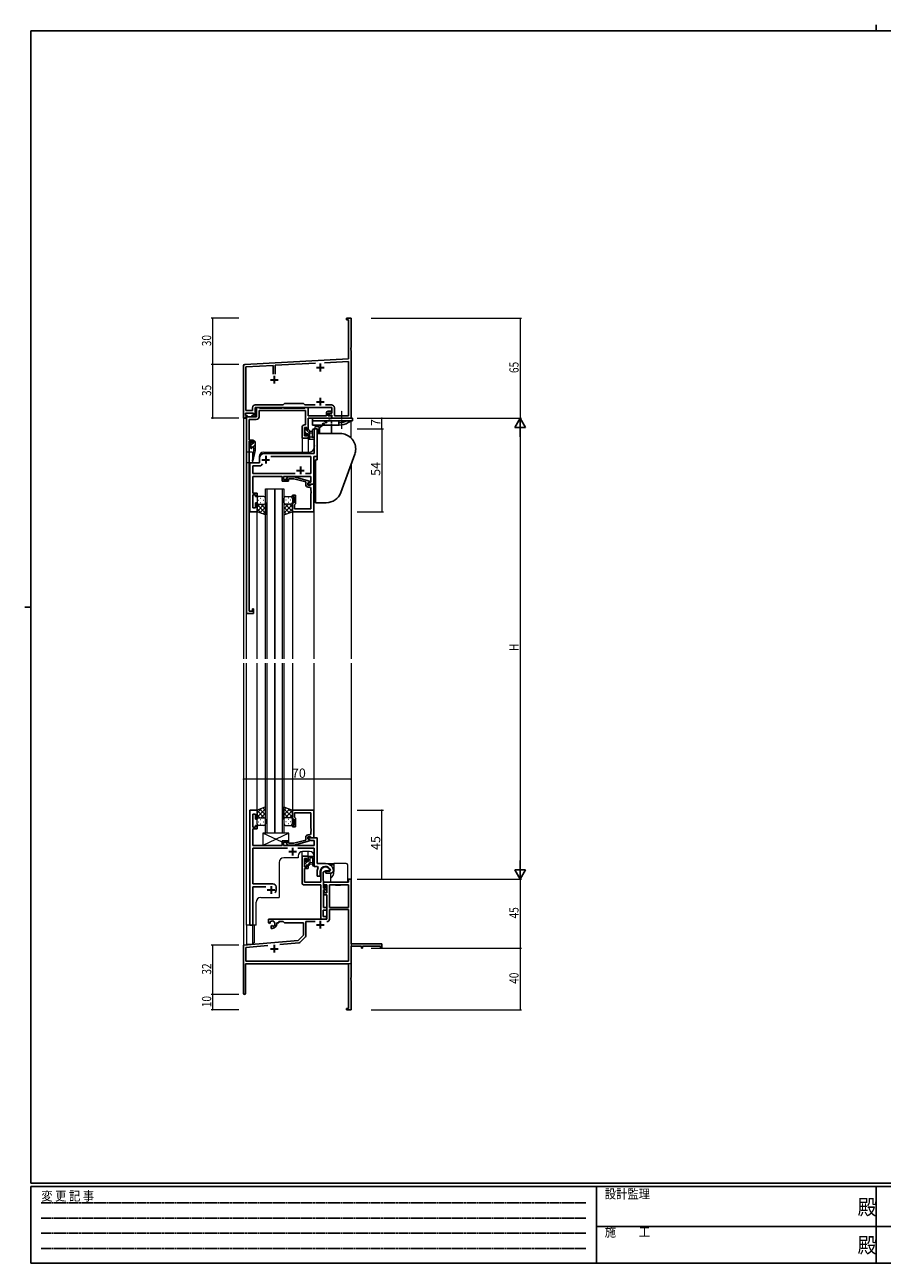
# Model space of a CAD drawing. Extents: x 0 to 1133, y 0 to 806.
# Drawn here: x 0 to 558, y 0 to 806 of the extents above; entities that cross this region are included whole.
import ezdxf

# ---------------------------------------------------------------- set-up
doc = ezdxf.new("R2010")
doc.units = 0
for name, pattern in [('HIDDEN', [0.375, 0.25, -0.125]), ('YCENTER_1', [13, 10, -1, 1, -1]), ('YHIDDEN_1', [4, 3, -1])]:
    doc.linetypes.add(name, pattern=pattern)
for name, color, linetype, lineweight in [('YKK_11', 7, 'CONTINUOUS', 30), ('YKK_12', 2, 'CONTINUOUS', 13), ('YKK_13', 4, 'CONTINUOUS', 13), ('YKK_D', 6, 'CONTINUOUS', 13)]:
    doc.layers.add(name, color=color, linetype=linetype, lineweight=lineweight)
doc.layers.add('YKK_ZWAK', color=7, linetype='CONTINUOUS')
doc.styles.get("Standard").update_dxf_attribs({"font": 'ROMANS.SHX', "bigfont": 'EXTFONT.SHX'})
doc.styles.add('YKK_OSSTYLE1', font='romans.shx', dxfattribs={"width": 0.9, "bigfont": 'EXTFONT.SHX'})

# ---------------------------------------------------------------- blocks, each defined once
blk = doc.blocks.new('A201')
at = {"layer": 'YKK_ZWAK', "color": 8, "linetype": 'Continuous'}
blk.add_line((296.01, 412), (296.01, 410), dxfattribs=at)
at = {"layer": 'YKK_ZWAK', "color": 254, "linetype": 'Continuous'}
for p, q in [((571, 410), (21, 410)), ((21, 35), (21, 410)), ((19, 222.5), (21, 222.5)), ((571, 35), (21, 35)), ((544, 34), (21, 34)), ((21, 9), (21, 34)), ((205, 34), (205, 9)), ((296, 34), (296, 9)), ((21, 9), (544, 9))]:
    blk.add_line(p, q, dxfattribs=at)
at = {"layer": 'YKK_ZWAK', "color": 131, "linetype": 'HIDDEN'}
for p, q in [((24.28, 28.63), (201.57, 28.63)), ((24.28, 23.68), (201.57, 23.68)), ((24.28, 18.74), (201.57, 18.74)), ((24.28, 13.79), (201.57, 13.79))]:
    blk.add_line(p, q, dxfattribs=at)
at = {"layer": 'YKK_ZWAK', "color": 131, "linetype": 'Continuous'}
for p, q in [((205, 21), (297, 21)), ((297, 21), (389, 21))]:
    blk.add_line(p, q, dxfattribs=at)
at = {"layer": 'YKK_ZWAK', "color": 131, "linetype": 'Continuous', "style": 'YKK_OSSTYLE1', "width": 0.9}
for s, p in [('変 更 記 事', (24.37, 29.39)), ('設計監理', (207.69, 30.05)), ('施\u3000\u3000工', (207.69, 17.68))]:
    blk.add_text(s, height=3, dxfattribs=at).set_placement(p)
at = {"layer": 'YKK_ZWAK', "color": 254, "linetype": 'Continuous', "style": 'YKK_OSSTYLE1', "width": 0.9}
for p in [(289.94, 24.75), (289.94, 12.37)]:
    blk.add_text('殿', height=5, dxfattribs=at).set_placement(p)

msp = doc.modelspace()

# ---------------------------------------------------------------- linework, layer by layer
at = {"layer": 'YKK_11', "color": 0, "linetype": 'ByBlock', "lineweight": -2}
for p, q in [((209.3, 614.05), (209.3, 614.95)), ((209.3, 614.95), (212.3, 614.95)), ((210.67, 614.05), (209.3, 614.05)), ((210.67, 588.54), (210.67, 614.05)), ((212.3, 614.95), (212.3, 595.91)), ((143.24, 585), (210.67, 588.54)), ((212.3, 595.91), (212.18, 595.73)), ((212.18, 595.73), (212.18, 595.18)), ((212.18, 595.18), (212.3, 594.99)), ((212.3, 594.91), (212.18, 594.73)), ((212.18, 594.73), (212.18, 594.18)), ((212.18, 594.18), (212.3, 593.99)), ((212.3, 594.99), (212.3, 594.91)), ((212.3, 593.99), (212.3, 549.95)), ((142.3, 549.95), (142.3, 584)), ((143.93, 583.41), (161.65, 584.33)), ((143.93, 554.88), (143.93, 583.41)), ((161.65, 584.33), (161.65, 578.65)), ((162.95, 584.4), (189.16, 585.78)), ((162.95, 578.65), (162.95, 584.4)), ((195.12, 586.09), (210.67, 586.9)), ((195.12, 586.09), (210.67, 586.9)), ((210.67, 586.9), (210.67, 551.58)), ((148.17, 556.78), (148.17, 554.88)), ((199.8, 556.95), (149.8, 556.95)), ((149.8, 556.95), (149.8, 550.95)), ((168.23, 558.58), (149.97, 558.58)), ((152.43, 556.95), (150.8, 556.95)), ((150.8, 556.95), (150.8, 550.75)), ((152.8, 556.58), (152.43, 556.95)), ((167.1, 556.58), (152.8, 556.58)), ((167.4, 556.75), (167.1, 556.58)), ((168.4, 556.75), (167.4, 556.75)), ((169.1, 559.45), (168.23, 558.58)), ((168.69, 556.58), (168.4, 556.75)), ((182.3, 556.58), (168.69, 556.58)), ((181.3, 559.45), (169.1, 559.45)), ((182.17, 558.58), (181.3, 559.45)), ((188.95, 558.58), (182.17, 558.58)), ((182.67, 556.95), (182.3, 556.58)), ((184.3, 556.95), (182.67, 556.95)), ((184.3, 551.58), (184.3, 556.95)), ((199.63, 558.58), (195.65, 558.58)), ((199.8, 553.15), (199.8, 556.95)), ((201.43, 551.58), (201.43, 556.78)), ((143.6, 549.95), (142.3, 549.95)), ((148.8, 553.25), (143.6, 553.25)), ((143.6, 553.25), (143.6, 551.75)), ((143.6, 551.75), (144.7, 551.75)), ((144.7, 550.95), (143.6, 550.95)), ((143.6, 550.95), (143.6, 549.95)), ((148.17, 554.88), (143.93, 554.88)), ((144.3, 550.75), (144.3, 422.95)), ((150.8, 550.75), (144.3, 550.75)), ((144.7, 551.75), (144.7, 550.95)), ((145.93, 535.75), (145.93, 549.12)), ((145.93, 549.12), (150.63, 549.12)), ((147.7, 550.95), (147.7, 551.75)), ((147.7, 551.75), (148.8, 551.75)), ((149.8, 550.95), (147.7, 550.95)), ((148.8, 551.75), (148.8, 553.25)), ((152.43, 554.95), (182.67, 554.95)), ((152.43, 550.92), (152.43, 554.95)), ((182.67, 554.95), (182.67, 545.55)), ((192.34, 551.58), (184.3, 551.58)), ((184.3, 549.95), (199.8, 549.95)), ((184.3, 542.75), (184.3, 549.95)), ((192.52, 551.46), (192.34, 551.58)), ((193.07, 551.46), (192.52, 551.46)), ((193.25, 551.58), (193.07, 551.46)), ((193.34, 551.58), (193.25, 551.58)), ((193.52, 551.46), (193.34, 551.58)), ((194.07, 551.46), (193.52, 551.46)), ((194.25, 551.58), (194.07, 551.46)), ((196.3, 551.58), (194.25, 551.58)), ((196.3, 553.45), (196.3, 551.58)), ((199.5, 554.45), (197.3, 554.45)), ((197.5, 551.58), (197.5, 553.25)), ((197.5, 553.25), (199.5, 553.25)), ((199.8, 551.58), (197.5, 551.58)), ((198, 551.95), (198, 553.15)), ((198, 553.15), (199.8, 553.15)), ((199.8, 551.95), (198, 551.95)), ((199.5, 553.25), (199.5, 554.45)), ((199.8, 549.95), (199.8, 551.95)), ((199.8, 549.95), (199.8, 551.58)), ((212.3, 549.95), (199.8, 549.95)), ((210.67, 551.58), (201.43, 551.58)), ((180.4, 544.05), (180.4, 536.95)), ((182.67, 545.55), (181.9, 545.55)), ((182.03, 538.45), (182.03, 543.92)), ((182.03, 543.92), (183.5, 543.92)), ((183.5, 543.92), (183.5, 542.75)), ((183.5, 542.75), (184.3, 542.75)), ((148.9, 535.75), (145.93, 535.75)), ((145.93, 534.95), (148.1, 534.95)), ((145.93, 424.45), (145.93, 534.95)), ((148.1, 534.95), (148.1, 533.85)), ((148.1, 533.85), (148.9, 533.85)), ((148.9, 533.85), (148.9, 535.75)), ((180.4, 536.95), (184.3, 536.95)), ((183.5, 538.45), (182.03, 538.45)), ((183.5, 539.75), (183.5, 538.45)), ((184.3, 539.75), (183.5, 539.75)), ((184.3, 536.95), (184.3, 539.75)), ((144.3, 422.95), (148.9, 422.95)), ((148.1, 424.45), (145.93, 424.45)), ((148.9, 425.85), (148.1, 425.85)), ((148.1, 425.85), (148.1, 424.45)), ((148.9, 422.95), (148.9, 425.85)), ((180.4, 264.95), (184.3, 264.95)), ((180.4, 247.32), (180.4, 264.95)), ((183.5, 263.45), (182.03, 263.45)), ((182.03, 263.45), (182.03, 258.05)), ((182.03, 258.05), (183.5, 258.05)), ((183.5, 262.15), (183.5, 263.45)), ((184.3, 262.15), (183.5, 262.15)), ((183.5, 258.05), (183.5, 259.15)), ((183.5, 259.15), (184.3, 259.15)), ((184.3, 264.95), (184.3, 262.15)), ((184.3, 259.15), (184.3, 256.85)), ((182.03, 252.91), (181.91, 252.73)), ((181.91, 252.73), (181.91, 252.18)), ((181.91, 252.18), (182.03, 251.99)), ((182.03, 251.91), (181.91, 251.73)), ((181.91, 251.73), (181.91, 251.18)), ((181.91, 251.18), (182.03, 250.99)), ((184.3, 256.85), (182.03, 256.85)), ((182.03, 256.85), (182.03, 252.91)), ((182.03, 251.99), (182.03, 251.91)), ((182.03, 250.99), (182.03, 247.95)), ((192.6, 247.95), (192.6, 254.95)), ((195.9, 255.45), (194.23, 254.49)), ((194.23, 254.49), (194.23, 249.96)), ((194.23, 249.96), (194.3, 247.95)), ((198.17, 255.45), (195.9, 255.45)), ((198.46, 255.84), (198.17, 255.45)), ((212.3, 249.95), (210.67, 249.95)), ((210.67, 249.95), (210.67, 247.95)), ((212.3, 207.95), (212.3, 249.95)), ((192.6, 246.32), (181.4, 246.32)), ((182.03, 247.95), (192.6, 247.95)), ((192.6, 235.91), (192.6, 246.32)), ((210.67, 247.95), (194.3, 247.95)), ((194.3, 247.95), (194.3, 245.15)), ((194.3, 247.95), (194.3, 244.15)), ((194.3, 245.15), (195.1, 245.15)), ((194.3, 244.15), (195.5, 244.15)), ((196.3, 242.95), (194.3, 242.95)), ((194.3, 242.95), (194.3, 231.45)), ((195.1, 242.15), (194.3, 242.15)), ((194.3, 242.15), (194.3, 239.85)), ((195.1, 245.15), (195.1, 246.32)), ((195.1, 246.32), (196.6, 246.32)), ((195.1, 241.05), (195.1, 242.15)), ((195.5, 245.25), (196, 245.75)), ((195.5, 244.15), (195.5, 245.25)), ((196, 245.75), (196.3, 245.45)), ((196.3, 245.45), (196.3, 242.95)), ((196.6, 246.32), (196.6, 241.05)), ((210.67, 246.32), (198.23, 246.32)), ((198.23, 246.32), (198.23, 231.45)), ((198.23, 246.32), (198.23, 231.45)), ((210.67, 231.45), (210.67, 246.32)), ((192.72, 235.73), (192.6, 235.91)), ((192.6, 234.99), (192.72, 235.18)), ((192.6, 223.95), (192.6, 234.99)), ((192.72, 235.18), (192.72, 235.73)), ((194.3, 239.85), (196.6, 239.85)), ((196.6, 241.05), (195.1, 241.05)), ((196.6, 239.85), (196.6, 223.95)), ((196.6, 229.82), (194.23, 229.82)), ((194.23, 229.82), (194.23, 225.58)), ((194.3, 231.45), (196.6, 231.45)), ((196.6, 231.45), (196.6, 229.82)), ((198.23, 231.45), (210.67, 231.45)), ((210.67, 230.25), (198.23, 230.25)), ((198.23, 230.25), (198.23, 223.92)), ((210.67, 196.58), (210.67, 230.25)), ((196.6, 223.95), (158.5, 223.95)), ((158.5, 223.95), (158.5, 221.59)), ((158.5, 221.59), (159.4, 221.07)), ((159.4, 221.07), (159.75, 221.27)), ((159.77, 221.78), (159.73, 222.23)), ((159.75, 221.27), (159.77, 221.78)), ((160.65, 219.71), (160.3, 219.51)), ((160.3, 219.51), (160.3, 217.95)), ((160.3, 217.95), (161, 217.95)), ((161.09, 219.48), (160.65, 219.71)), ((161.47, 219.22), (161.09, 219.48)), ((164, 220.95), (164, 221.45)), ((164, 221.45), (165.3, 221.45)), ((165.3, 222.32), (168.23, 222.32)), ((165.3, 221.45), (165.3, 222.32)), ((168.23, 222.32), (169.1, 221.45)), ((169.1, 221.45), (181.3, 221.45)), ((181.3, 221.45), (181.3, 213.45)), ((182.93, 222.32), (182.93, 213.19)), ((188.95, 222.32), (182.93, 222.32)), ((196.3, 223.95), (192.6, 223.95)), ((194.23, 225.58), (196.3, 225.58)), ((196.3, 225.58), (196.3, 223.95)), ((177.91, 210.07), (142.3, 206.95)), ((181.3, 213.45), (177.91, 210.07)), ((182.63, 212.48), (178.9, 208.75)), ((142.3, 206.95), (142.3, 175.65)), ((158.14, 206.7), (143.93, 205.46)), ((158.14, 206.7), (143.93, 205.46)), ((143.93, 205.46), (143.93, 196.58)), ((178.28, 208.47), (166.03, 207.39)), ((232.3, 207.95), (212.3, 207.95)), ((212.3, 185.91), (212.3, 206.32)), ((212.3, 206.32), (219, 206.32)), ((219, 206.32), (219, 204.95)), ((219, 204.95), (219.8, 204.95)), ((219.8, 204.95), (219.8, 206.32)), ((219.8, 206.32), (231.4, 206.32)), ((231.4, 206.32), (231.4, 204.95)), ((231.4, 204.95), (232.3, 204.95)), ((232.3, 204.95), (232.3, 207.95)), ((143.7, 194.95), (210.67, 194.95)), ((143.7, 175.65), (143.7, 194.95)), ((143.93, 196.58), (210.67, 196.58)), ((210.67, 194.95), (210.67, 165.85)), ((212.18, 185.73), (212.3, 185.91)), ((212.18, 185.18), (212.18, 185.73)), ((212.3, 184.99), (212.18, 185.18)), ((212.18, 184.73), (212.3, 184.91)), ((212.18, 184.18), (212.18, 184.73)), ((212.3, 183.99), (212.18, 184.18)), ((212.3, 184.91), (212.3, 184.99)), ((212.3, 164.95), (212.3, 183.99)), ((210.67, 165.85), (209.3, 165.85)), ((209.3, 165.85), (209.3, 164.95)), ((209.3, 164.95), (212.3, 164.95))]:
    msp.add_line(p, q, dxfattribs=at)
at = {"layer": 'YKK_11', "color": 2}
for p, q in [((189.8, 582.95), (194.8, 582.95)), ((192.3, 585.45), (192.3, 580.45)), ((159.8, 574.95), (164.8, 574.95)), ((162.3, 577.45), (162.3, 572.45)), ((189.8, 560.65), (194.8, 560.65)), ((192.3, 563.15), (192.3, 558.15)), ((189.8, 220.25), (194.8, 220.25)), ((192.3, 222.75), (192.3, 217.75)), ((159.8, 204.65), (164.8, 204.65)), ((162.3, 207.15), (162.3, 202.15))]:
    msp.add_line(p, q, dxfattribs=at)
at = {"layer": 'YKK_11', "color": 0, "linetype": 'ByBlock', "lineweight": -2, "ltscale": 0.5}
for p, q in [((190.3, 542.95), (188.37, 542.95)), ((188.37, 542.95), (188.37, 532.41)), ((190.3, 524.95), (190.3, 542.95)), ((188.37, 532.41), (188.49, 532.23)), ((188.49, 532.23), (188.49, 531.68)), ((152.8, 523.95), (152.8, 520.95)), ((188.37, 526.95), (155.8, 526.95)), ((186.17, 525.02), (160.04, 525.02)), ((186.17, 513.88), (186.17, 525.02)), ((188.1, 506.95), (188.1, 524.95)), ((188.1, 524.95), (190.3, 524.95)), ((188.49, 531.68), (188.37, 531.49)), ((188.37, 531.49), (188.37, 526.95)), ((152.8, 520.95), (146.5, 520.95)), ((146.5, 520.95), (146.5, 488.95)), ((153.5, 519.02), (148.43, 519.02)), ((148.43, 519.02), (148.43, 513.88)), ((154.65, 520.18), (153.5, 519.02)), ((154.65, 520.18), (153.5, 519.02)), ((148.31, 507.73), (148.43, 507.91)), ((148.43, 513.88), (175.95, 513.88)), ((148.43, 507.91), (148.43, 511.95)), ((148.43, 511.95), (167.4, 511.95)), ((167.4, 511.95), (167.4, 508.95)), ((167.4, 508.95), (171.6, 508.95)), ((168.4, 509.95), (168.4, 511.95)), ((168.4, 511.95), (186.17, 511.95)), ((171.6, 509.95), (168.4, 509.95)), ((170.47, 510.98), (171.25, 511.75)), ((171.25, 511.75), (175.19, 511.75)), ((171.74, 510.55), (171.32, 510.13)), ((171.6, 508.95), (171.6, 509.95)), ((175.03, 510.55), (171.74, 510.55)), ((182.8, 508.47), (175.03, 510.55)), ((175.19, 511.75), (185.3, 509.05)), ((182.65, 513.88), (186.17, 513.88)), ((182.8, 506.65), (182.8, 508.47)), ((185.3, 508.45), (184.1, 507.75)), ((184.96, 508.25), (184.1, 507.75)), ((186.17, 508.25), (184.96, 508.25)), ((185.3, 509.05), (185.3, 508.45)), ((186.17, 511.95), (186.17, 508.25)), ((148.31, 507.18), (148.31, 507.73)), ((148.43, 506.99), (148.31, 507.18)), ((148.31, 506.73), (148.43, 506.91)), ((148.31, 506.18), (148.31, 506.73)), ((148.43, 505.99), (148.31, 506.18)), ((148.43, 506.91), (148.43, 506.99)), ((148.43, 501.15), (148.43, 505.99)), ((151.1, 501.15), (148.43, 501.15)), ((148.43, 491.65), (148.43, 500.15)), ((148.43, 500.15), (150.1, 500.15)), ((150.1, 500.15), (150.1, 498.95)), ((151.1, 498.95), (151.1, 501.15)), ((174.1, 498.95), (174.1, 499.95)), ((174.1, 499.95), (176.09, 499.95)), ((176.09, 499.95), (176.09, 494.15)), ((184.1, 507.75), (184.1, 506.45)), ((184.1, 507.75), (184.1, 506.95)), ((184.1, 506.95), (188.1, 506.95)), ((184.1, 506.45), (185.9, 506.45)), ((185.17, 505.15), (184.3, 505.15)), ((185.9, 506.45), (186.1, 506.65)), ((186.1, 506.65), (186.4, 506.95)), ((186.17, 502.91), (186.17, 504.15)), ((186.29, 502.73), (186.17, 502.91)), ((186.17, 501.99), (186.29, 502.18)), ((186.17, 501.91), (186.17, 501.99)), ((186.29, 501.73), (186.17, 501.91)), ((186.17, 500.99), (186.29, 501.18)), ((186.17, 490.88), (186.17, 500.99)), ((186.29, 502.18), (186.29, 502.73)), ((186.29, 501.18), (186.29, 501.73)), ((186.4, 506.95), (188.1, 506.95)), ((188.1, 506.95), (188.1, 488.95)), ((150.1, 498.95), (151.1, 498.95)), ((151.1, 494.95), (150.1, 494.95)), ((150.1, 494.95), (150.1, 491.65)), ((151.1, 488.95), (151.1, 494.95)), ((175.1, 498.95), (174.1, 498.95)), ((174.1, 488.95), (174.1, 494.95)), ((174.1, 494.95), (175.1, 494.95)), ((175.1, 494.95), (175.1, 498.95)), ((175.6, 493.65), (175.4, 493.45)), ((175.4, 493.45), (175.4, 490.88)), ((176.09, 494.15), (175.6, 493.65)), ((146.5, 488.95), (151.1, 488.95)), ((150.1, 491.65), (148.43, 491.65)), ((188.1, 488.95), (174.1, 488.95)), ((175.4, 490.88), (186.17, 490.88)), ((151.1, 294.95), (146.5, 294.95)), ((146.5, 294.95), (146.5, 219.95)), ((148.43, 283.75), (148.43, 292.25)), ((148.43, 292.25), (150.1, 292.25)), ((150.1, 292.25), (150.1, 288.95)), ((151.1, 288.95), (151.1, 294.95)), ((188.1, 294.95), (174.1, 294.95)), ((174.1, 294.95), (174.1, 288.95)), ((175.4, 290.45), (175.4, 293.02)), ((175.4, 293.02), (186.17, 293.02)), ((175.6, 290.25), (175.4, 290.45)), ((176.1, 289.75), (175.6, 290.25)), ((186.17, 293.02), (186.17, 282.91)), ((188.1, 276.95), (188.1, 294.95)), ((150.1, 283.75), (148.43, 283.75)), ((148.43, 277.91), (148.43, 282.75)), ((148.43, 282.75), (151.1, 282.75)), ((150.1, 288.95), (151.1, 288.95)), ((151.1, 284.95), (150.1, 284.95)), ((150.1, 284.95), (150.1, 283.75)), ((151.1, 282.75), (151.1, 284.95)), ((174.1, 288.95), (175.1, 288.95)), ((175.1, 284.95), (174.1, 284.95)), ((174.1, 284.95), (174.1, 283.95)), ((174.1, 283.95), (176.1, 283.95)), ((175.1, 288.95), (175.1, 284.95)), ((176.1, 283.95), (176.1, 289.75)), ((186.17, 282.91), (186.29, 282.73)), ((186.29, 282.18), (186.17, 281.99)), ((186.29, 282.73), (186.29, 282.18)), ((148.31, 277.73), (148.43, 277.91)), ((148.31, 277.18), (148.31, 277.73)), ((148.43, 276.99), (148.31, 277.18)), ((148.31, 276.73), (148.43, 276.91)), ((148.31, 276.18), (148.31, 276.73)), ((148.43, 275.99), (148.31, 276.18)), ((148.43, 276.91), (148.43, 276.99)), ((148.43, 271.95), (148.43, 275.99)), ((171.6, 274.95), (167.4, 274.95)), ((167.4, 274.95), (167.4, 271.95)), ((171.6, 273.95), (171.6, 274.95)), ((182.8, 275.43), (175.03, 273.35)), ((175.19, 272.15), (185.3, 274.86)), ((182.8, 277.25), (182.8, 275.43)), ((184.1, 276.15), (184.1, 277.45)), ((184.1, 277.45), (185.9, 277.45)), ((190.3, 276.95), (184.1, 276.95)), ((184.1, 276.95), (184.1, 276.15)), ((185.3, 275.46), (184.1, 276.15)), ((184.1, 276.15), (186.05, 275.02)), ((185.17, 278.75), (184.3, 278.75)), ((185.3, 274.86), (185.3, 275.46)), ((185.9, 277.45), (186.1, 277.25)), ((186.05, 275.02), (188.37, 275.02)), ((186.1, 277.25), (186.4, 276.95)), ((186.17, 281.99), (186.17, 281.91)), ((186.17, 281.91), (186.29, 281.73)), ((186.29, 281.18), (186.17, 280.99)), ((186.17, 280.99), (186.17, 279.75)), ((186.29, 281.73), (186.29, 281.18)), ((186.4, 276.95), (188.1, 276.95)), ((188.37, 275.02), (188.37, 271.95)), ((190.3, 260.25), (190.3, 276.95)), ((167.4, 271.95), (148.43, 271.95)), ((148.43, 246.95), (148.43, 270.02)), ((148.43, 270.02), (170.95, 270.02)), ((168.4, 271.95), (168.4, 273.95)), ((168.4, 273.95), (171.6, 273.95)), ((188.37, 271.95), (168.4, 271.95)), ((170.47, 272.93), (171.25, 272.15)), ((171.25, 272.15), (175.19, 272.15)), ((171.74, 273.35), (171.32, 273.78)), ((175.03, 273.35), (171.74, 273.35)), ((177.65, 270.02), (188.37, 270.02)), ((188.37, 270.02), (188.37, 258.25)), ((188.37, 258.25), (190.52, 258.25)), ((195.6, 260.25), (190.3, 260.25)), ((190.52, 258.25), (190.95, 257.51)), ((190.3, 254.95), (190.3, 251.95)), ((190.3, 251.95), (192.3, 251.95)), ((192.3, 251.95), (192.3, 254.95)), ((198.55, 255.15), (195.9, 255.15)), ((195.9, 255.15), (195.9, 253.95)), ((195.9, 253.95), (199.3, 253.95)), ((198.85, 255.5), (198.55, 255.15)), ((200.8, 255.95), (200.79, 256.01)), ((200.8, 255.45), (200.8, 255.95)), ((161.5, 246.95), (148.43, 246.95)), ((148.43, 219.95), (148.43, 245.02)), ((148.43, 245.02), (156.95, 245.02)), ((163.5, 242.95), (163.5, 244.95)), ((146.5, 219.95), (148.43, 219.95))]:
    msp.add_line(p, q, dxfattribs=at)
at = {"layer": 'YKK_11', "color": 2, "ltscale": 0.5}
for p, q in [((156.8, 525.45), (156.8, 520.45)), ((154.3, 522.95), (159.3, 522.95)), ((176.8, 515.95), (181.8, 515.95)), ((179.3, 518.45), (179.3, 513.45)), ((171.8, 267.95), (176.8, 267.95)), ((174.3, 270.45), (174.3, 265.45)), ((157.8, 242.95), (162.8, 242.95)), ((160.3, 245.45), (160.3, 240.45))]:
    msp.add_line(p, q, dxfattribs=at)
at = {"layer": 'YKK_11', "color": 0, "linetype": 'ByBlock', "lineweight": -2}
for centre, radius, start, end in [((143.3, 584), 1, 93.00003, 180), ((149.97, 556.78), 1.8, 90.00001, 179.99999), ((199.63, 556.78), 1.8, 0.00001, 89.99999), ((150.63, 550.92), 1.8, 270.00001, 359.99999), ((197.3, 553.45), 1, 90.00001, 179.99999), ((181.9, 544.05), 1.5, 90.00001, 179.99999), ((195.6, 254.95), 3, 17.23529, 180), ((181.4, 247.32), 1, 180.00001, 269.99999), ((161, 220.95), 1.8, 285.36688, 134.63312), ((161, 220.95), 3, 270.00001, 359.99999), ((196.63, 223.92), 1.6, 270.00001, 359.99999), ((181.93, 213.19), 1, 315, 359.99999), ((178.2, 209.46), 1, 275, 315.00002), ((143, 175.65), 0.7, 179.99999, 0.00001)]:
    msp.add_arc(centre, radius, start, end, dxfattribs=at)
at = {"layer": 'YKK_11', "color": 0, "linetype": 'ByBlock', "lineweight": -2, "ltscale": 0.5}
for centre, radius, start, end in [((155.8, 523.95), 3, 90.00001, 179.99999), ((170.9, 510.55), 0.6, 134.99999, 315.00001), ((184.3, 506.65), 1.5, 180.00001, 269.99999), ((185.17, 504.15), 1, 0.00001, 89.99999), ((184.3, 277.25), 1.5, 90.00001, 179.99999), ((185.17, 279.75), 1, 270.00001, 359.99999), ((170.9, 273.35), 0.6, 44.99999, 225.00001), ((195.6, 254.95), 3.3, 9.59404, 179.99999), ((195.6, 254.95), 5.3, 11.47836, 89.99999), ((195.6, 254.95), 5.3, 151.13427, 180), ((199.3, 255.45), 1.5, 270.00001, 359.99999), ((161.5, 244.95), 2, 0.00001, 89.99999), ((160.3, 242.95), 3.2, 321.63348, 359.99999)]:
    msp.add_arc(centre, radius, start, end, dxfattribs=at)
at = {"layer": 'YKK_12'}
for p, q in [((142.3, 579.95), (142.3, 393.45)), ((212.3, 549.96), (212.3, 579.95)), ((190.3, 542.95), (188.3, 542.95)), ((188.3, 530.95), (188.3, 542.95)), ((190.3, 542.95), (190.3, 522.96)), ((212.3, 537.11), (212.3, 547.92)), ((184.3, 536.95), (180.4, 536.95)), ((180.4, 536.95), (180.4, 527.95)), ((184.3, 536.95), (184.3, 527.95)), ((144.3, 528.25), (144.3, 520.95)), ((148.2, 527.95), (144.3, 527.95)), ((148.2, 527.95), (148.2, 524.3)), ((152.5, 524.95), (152.5, 520.95)), ((155.5, 527.95), (185.3, 527.95)), ((144.3, 393.45), (144.3, 520.95)), ((152.5, 520.95), (144.3, 520.95)), ((146.5, 488.95), (146.5, 520.95)), ((148.2, 521.96), (148.2, 520.95)), ((212.3, 519.95), (212.3, 393.45)), ((151.1, 488.95), (146.5, 488.95)), ((151.1, 393.45), (151.1, 488.95)), ((174.1, 489.25), (174.1, 393.45)), ((181.1, 488.95), (188.1, 488.95)), ((188.1, 488.95), (188.1, 393.45)), ((142.3, 390.45), (142.3, 194.95)), ((144.3, 219.95), (144.3, 390.45)), ((151.1, 294.45), (151.1, 390.45)), ((174.1, 390.45), (174.1, 294.65)), ((188.1, 390.45), (188.1, 294.95)), ((212.3, 390.45), (212.3, 206.43)), ((188.1, 294.95), (181.1, 294.95)), ((180.4, 264.95), (180.4, 267.93)), ((185.3, 267.95), (180.8, 267.95)), ((184.3, 264.95), (184.3, 267.95)), ((165.5, 260.85), (165.5, 237.95)), ((177.8, 263.85), (168.5, 263.85)), ((177.8, 264.95), (177.8, 263.85)), ((180.4, 264.95), (184.3, 264.95)), ((188.3, 264.95), (188.3, 258.25)), ((190.3, 258.25), (188.3, 258.25)), ((150.5, 219.95), (150.5, 234.95)), ((153.5, 237.95), (165.5, 237.95)), ((144.3, 219.95), (144.3, 207.55)), ((150.5, 219.95), (144.3, 219.95)), ((148.2, 219.95), (148.2, 207.55)), ((212.3, 210.45), (212.3, 194.95)), ((144.3, 207.55), (148.2, 207.55)), ((142.6, 194.95), (142.3, 194.95)), ((212.3, 194.95), (156.8, 194.95))]:
    msp.add_line(p, q, dxfattribs=at)
at = {"layer": 'YKK_12', "ltscale": 1.5}
for p, q in [((156.6, 393.45), (156.6, 503.95)), ((156.6, 503.95), (162.6, 503.95)), ((157.6, 503.95), (157.6, 393.45)), ((162.6, 503.95), (162.6, 393.45)), ((162.6, 393.45), (162.6, 503.95)), ((162.6, 503.95), (168.6, 503.95)), ((167.6, 393.45), (167.6, 503.95)), ((168.6, 503.95), (168.6, 393.45)), ((151.1, 488.95), (146.5, 488.95)), ((181.1, 488.95), (188.1, 488.95)), ((156.6, 279.95), (156.6, 390.45)), ((157.6, 390.45), (157.6, 279.95)), ((162.6, 390.45), (162.6, 279.95)), ((162.6, 279.95), (162.6, 390.45)), ((167.6, 279.95), (167.6, 390.45)), ((168.6, 390.45), (168.6, 279.95)), ((162.6, 279.95), (156.6, 279.95)), ((168.6, 279.95), (162.6, 279.95))]:
    msp.add_line(p, q, dxfattribs=at)
at = {"layer": 'YKK_12'}
for centre, start, end in [((155.5, 524.95), 90, 180), ((185.3, 530.95), 270, 0), ((180.8, 264.95), 90, 180), ((185.3, 264.95), 0, 90), ((168.5, 260.85), 90, 180), ((153.5, 234.95), 90, 180)]:
    msp.add_arc(centre, 3, start, end, dxfattribs=at)
at = {"layer": 'YKK_13', "linetype": 'ByBlock', "lineweight": -2, "ltscale": 0.5}
for p, q in [((187.3, 549.96), (187.3, 548.3)), ((204.3, 549.96), (187.3, 549.96)), ((187.3, 546.96), (187.3, 548.3)), ((187.3, 548.3), (204.3, 548.3)), ((204.3, 549.96), (213.3, 549.96)), ((204.3, 546.96), (204.3, 548.3)), ((204.3, 548.3), (209.61, 548.3)), ((209.61, 548.3), (212.64, 548.3)), ((210.48, 547.06), (212.64, 548.3)), ((212.64, 548.3), (213.3, 548.3)), ((213.3, 549.96), (213.3, 548.3)), ((187.3, 545.46), (187.3, 546.96)), ((191.5, 545.46), (187.3, 545.46)), ((200.5, 545.46), (191.5, 545.46)), ((191.5, 543.67), (191.5, 539.96)), ((191.7, 543.27), (191.7, 539.96)), ((192.1, 544.07), (193.96, 545.46)), ((199.5, 545.46), (199.5, 539.96)), ((204.3, 545.46), (200.5, 545.46)), ((204.3, 546.96), (204.3, 546.96)), ((204.3, 546.96), (204.48, 546.96)), ((204.3, 545.46), (204.3, 546.96)), ((204.3, 545.46), (204.48, 545.46)), ((190.3, 538.06), (190.3, 539.96)), ((190.3, 539.96), (205.3, 539.96)), ((190.3, 538.06), (190.3, 522.96)), ((205.59, 501.54), (214.69, 526.54)), ((189.1, 496.86), (189.1, 522.96)), ((189.1, 522.96), (190.3, 522.96)), ((190.05, 523.46), (189.8, 523.46)), ((189.8, 523.46), (189.8, 522.96)), ((190.05, 523.46), (190.05, 522.96)), ((190.05, 523.46), (190.3, 523.21)), ((188.1, 508.46), (188.1, 513.46)), ((188.6, 513.96), (189.1, 513.96)), ((189.1, 507.96), (188.6, 507.96)), ((189.1, 496.86), (189.1, 494.96)), ((196.2, 494.96), (189.1, 494.96))]:
    msp.add_line(p, q, dxfattribs=at)
at = {"layer": 'YKK_13', "linetype": 'YHIDDEN_1', "lineweight": -2, "ltscale": 0.5}
for p, q in [((193.96, 545.46), (197.73, 548.27)), ((198.5, 548.66), (198.2, 548.66)), ((198.5, 548.47), (198.33, 548.47)), ((198.5, 548.66), (198.5, 548.47)), ((198.5, 548.47), (199.5, 548.47)), ((199.5, 548.47), (199.5, 545.46))]:
    msp.add_line(p, q, dxfattribs=at)
at = {"layer": 'YKK_13', "linetype": 'YCENTER_1', "lineweight": 13, "ltscale": 0.5}
msp.add_line((206.29, 542.93), (206.29, 555.06), dxfattribs=at)
at = {"layer": 'YKK_13', "ltscale": 1.5}
for p, q in [((182.03, 543.05), (182.03, 542.55)), ((182.03, 540.05), (182.03, 539.45)), ((182.22, 543.33), (183.13, 542.43)), ((182.23, 542.35), (182.23, 540.25)), ((182.23, 541.08), (183.56, 539.75)), ((182.83, 543.35), (182.33, 543.35)), ((183.13, 542.15), (183.13, 543.05)), ((185.03, 542.15), (183.13, 542.15)), ((183.4, 542.15), (185.53, 540.03)), ((185.53, 536.35), (185.53, 541.65)), ((185.53, 541.55), (186.67, 541.45)), ((185.53, 540.35), (186.67, 540.46)), ((187.2, 538.09), (187.2, 542.34)), ((188.4, 537.16), (188.4, 542.34)), ((147.31, 534.65), (146.7, 534.04)), ((146.7, 534.35), (146.7, 533.85)), ((146.9, 533.65), (146.9, 531.65)), ((148.46, 533.55), (146.9, 531.99)), ((147.5, 534.65), (147, 534.65)), ((147.8, 533.55), (147.8, 534.35)), ((148.9, 533.55), (147.8, 533.55)), ((149.9, 532.75), (148.3, 531.15)), ((149.79, 534.88), (148.9, 533.99)), ((148.9, 534.65), (148.9, 533.55)), ((149.6, 534.95), (149.2, 534.95)), ((149.9, 534.65), (149.9, 528.96)), ((182.11, 539.24), (182.61, 538.74)), ((183.13, 538.95), (183.13, 539.29)), ((183.59, 539.75), (184.53, 539.75)), ((184.33, 537.25), (184.33, 536.65)), ((184.33, 536.74), (184.71, 536.35)), ((184.53, 539.75), (184.53, 537.45)), ((184.53, 538.78), (185.53, 537.78)), ((184.63, 536.35), (187.59, 536.35)), ((186.71, 537.55), (185.53, 537.55)), ((188.33, 536.97), (187.98, 536.54)), ((146.7, 531.45), (146.7, 530.85)), ((146.78, 530.64), (147.28, 530.14)), ((147.8, 530.65), (147.29, 530.14)), ((147.8, 530.35), (147.8, 530.69)), ((148.72, 527.84), (147.9, 522.3)), ((148.26, 531.15), (148.9, 531.15)), ((149.9, 528.96), (148.49, 522.19)), ((148.9, 528.96), (148.88, 528.87)), ((148.9, 531.15), (148.9, 528.96)), ((149.9, 530.5), (148.9, 529.5)), ((149.9, 528.96), (148.9, 528.96)), ((151.1, 497.95), (151.1, 494.95)), ((151.1, 488.95), (151.1, 494.95)), ((155.72, 493.95), (151.1, 489.33)), ((152.89, 493.95), (151.1, 492.16)), ((151.1, 493.68), (156.6, 488.18)), ((152.02, 496.59), (152.22, 496.59)), ((155.6, 498.95), (152.1, 498.95)), ((152.1, 493.95), (155.7, 493.95)), ((152.5, 493.95), (155.7, 493.95)), ((156.6, 492), (152.9, 488.31)), ((153.43, 498), (153.63, 498)), ((153.43, 495.17), (153.63, 495.17)), ((153.66, 493.95), (156.6, 491.01)), ((155.05, 496.59), (155.25, 496.59)), ((156.6, 494.95), (156.6, 497.95)), ((156.6, 495.17), (156.6, 486.99)), ((168.6, 494.95), (168.6, 497.95)), ((168.6, 495.17), (168.6, 486.99)), ((171.54, 493.95), (168.6, 491.01)), ((174.1, 493.68), (168.6, 488.18)), ((168.6, 492), (172.29, 488.31)), ((169.47, 493.95), (174.1, 489.33)), ((173.1, 493.95), (169.5, 493.95)), ((172.7, 493.95), (169.5, 493.95)), ((169.59, 498.95), (173.1, 498.95)), ((170.15, 496.59), (169.95, 496.59)), ((171.76, 498), (171.56, 498)), ((171.76, 495.17), (171.56, 495.17)), ((172.3, 493.95), (174.1, 492.16)), ((173.18, 496.59), (172.98, 496.59)), ((174.1, 497.95), (174.1, 494.95)), ((174.1, 488.95), (174.1, 494.95)), ((151.1, 490.86), (154.06, 487.9)), ((156.6, 486.99), (151.1, 488.95)), ((156.6, 489.18), (154.98, 487.56)), ((168.6, 489.18), (170.21, 487.56)), ((168.6, 486.99), (174.1, 488.95)), ((174.1, 490.86), (171.13, 487.9)), ((156.6, 296.92), (151.1, 294.95)), ((151.1, 293.05), (154.06, 296.01)), ((151.1, 290.22), (156.6, 295.72)), ((151.1, 294.95), (151.1, 288.95)), ((155.72, 289.95), (151.1, 294.57)), ((152.89, 289.95), (151.1, 291.74)), ((156.6, 291.9), (152.9, 295.6)), ((153.66, 289.95), (156.6, 292.89)), ((156.6, 294.73), (154.98, 296.34)), ((156.6, 288.73), (156.6, 296.92)), ((168.6, 288.73), (168.6, 296.92)), ((168.6, 296.92), (174.1, 294.95)), ((168.6, 294.73), (170.21, 296.34)), ((174.1, 290.22), (168.6, 295.72)), ((168.6, 291.9), (172.29, 295.6)), ((171.54, 289.95), (168.6, 292.89)), ((169.48, 289.95), (174.1, 294.57)), ((174.1, 293.05), (171.14, 296.01)), ((172.3, 289.95), (174.1, 291.74)), ((174.1, 294.95), (174.1, 288.95)), ((151.1, 285.95), (151.1, 288.95)), ((152.02, 287.32), (152.22, 287.32)), ((152.1, 289.95), (155.7, 289.95)), ((155.6, 284.95), (152.1, 284.95)), ((152.5, 289.95), (155.7, 289.95)), ((153.43, 288.73), (153.63, 288.73)), ((153.43, 285.9), (153.63, 285.9)), ((155.05, 287.32), (155.25, 287.32)), ((156.6, 288.95), (156.6, 285.95)), ((168.6, 288.95), (168.6, 285.95)), ((173.1, 289.95), (169.5, 289.95)), ((172.7, 289.95), (169.5, 289.95)), ((169.6, 284.95), (173.1, 284.95)), ((170.15, 287.32), (169.95, 287.32)), ((171.76, 288.73), (171.56, 288.73)), ((171.76, 285.9), (171.56, 285.9)), ((173.18, 287.32), (172.98, 287.32)), ((174.1, 285.95), (174.1, 288.95)), ((182.88, 262.65), (182.03, 261.79)), ((182.03, 261.25), (182.03, 261.85)), ((182.03, 258.25), (182.03, 258.75)), ((182.11, 262.07), (182.61, 262.57)), ((184.03, 261.55), (182.23, 259.75)), ((182.23, 258.95), (182.23, 261.05)), ((182.83, 257.95), (182.33, 257.95)), ((183.13, 258.4), (182.68, 257.95)), ((183.13, 262.35), (183.13, 262.01)), ((183.13, 259.15), (183.13, 258.25)), ((185.03, 259.15), (183.13, 259.15)), ((183.59, 261.55), (184.53, 261.55)), ((185.53, 260.8), (183.88, 259.15)), ((185.19, 264.95), (184.33, 264.09)), ((184.33, 264.05), (184.33, 264.65)), ((184.53, 261.55), (184.53, 263.85)), ((185.53, 263.05), (184.53, 262.05)), ((184.63, 264.95), (187.59, 264.95)), ((185.53, 264.95), (185.53, 259.65)), ((186.71, 263.75), (185.53, 263.75)), ((185.53, 260.95), (186.67, 260.85)), ((185.53, 259.75), (186.67, 259.85)), ((187.2, 263.22), (187.2, 258.97)), ((188.33, 264.34), (187.98, 264.77)), ((188.4, 264.15), (188.4, 258.97)), ((195.6, 260.25), (192.9, 260.25)), ((195.6, 260.25), (201.2, 260.25)), ((198.69, 259.25), (201.2, 259.25)), ((209.1, 260.25), (201.2, 260.25)), ((201.2, 260.25), (201.2, 259.25)), ((201.2, 259.25), (201.2, 254.95)), ((210.1, 247.95), (210.1, 259.25)), ((198.9, 253.95), (198.9, 250.43)), ((198.9, 250.43), (198.9, 247.95)), ((198.9, 247.95), (209.1, 247.95)), ((202.08, 245.95), (201.87, 246.32)), ((201.92, 246.32), (202.1, 245.95)), ((202.08, 245.95), (202.1, 245.95)), ((202.1, 245.95), (202.9, 245.95)), ((202.9, 245.95), (203.48, 245.95)), ((203.27, 246.32), (203.48, 245.95)), ((203.48, 245.95), (204.11, 245.95)), ((204.32, 246.32), (204.11, 245.95)), ((204.11, 245.95), (204.7, 245.95)), ((204.7, 245.95), (205.49, 245.95)), ((205.49, 245.95), (205.62, 246.2)), ((205.49, 245.95), (205.51, 245.95)), ((205.72, 246.32), (205.51, 245.95)), ((205.62, 246.2), (205.67, 246.32)), ((209.1, 247.95), (210.1, 247.95)), ((149.2, 219.95), (149.2, 208.45)), ((148.2, 208.45), (149.2, 208.45))]:
    msp.add_line(p, q, dxfattribs=at)
at = {"layer": 'YKK_13'}
for p, q in [((188.92, 542.95), (188.92, 544.45)), ((188.92, 544.45), (190.92, 544.45)), ((188.92, 542.95), (190.42, 542.95)), ((190.3, 542.45), (190.3, 527.55)), ((190.42, 542.45), (190.3, 542.45)), ((190.42, 542.95), (190.42, 539.96)), ((171.9, 279.95), (154.9, 279.95)), ((154.9, 279.95), (154.9, 271.95)), ((171.9, 279.95), (154.9, 271.95)), ((167.4, 274.07), (154.9, 279.95)), ((167.4, 271.95), (167.4, 274.95)), ((167.4, 274.95), (171.9, 274.95)), ((171.9, 274.95), (171.9, 279.95)), ((154.9, 271.95), (167.4, 271.95))]:
    msp.add_line(p, q, dxfattribs=at)
at = {"layer": 'YKK_13', "linetype": 'YHIDDEN_1', "lineweight": -2, "ltscale": 0.5}
for centre, radius, start, end in [((201.57, 537.15), 12, 106.31998, 136.17915), ((198.33, 547.47), 1, 90, 126.72349)]:
    msp.add_arc(centre, radius, start, end, dxfattribs=at)
at = {"layer": 'YKK_13', "linetype": 'ByBlock', "lineweight": -2, "ltscale": 0.5}
for centre, radius, start, end in [((204.48, 557.46), 10.5, 270, 299.25828), ((201.57, 537.15), 12, 136.17915, 147.09679), ((192.7, 543.27), 1, 126.72349, 180), ((204.48, 557.46), 12, 270, 300.00179), ((205.3, 529.96), 10, 359.16618, 90), ((205.3, 529.96), 10, 340.00009, 0), ((205.3, 529.96), 10, 340.00009, 359.16618), ((188.6, 513.46), 0.5, 90, 180), ((188.6, 508.46), 0.5, 180, 270), ((196.2, 504.96), 10, 270, 340.00009)]:
    msp.add_arc(centre, radius, start, end, dxfattribs=at)
at = {"layer": 'YKK_13', "ltscale": 1.5}
for centre, radius, start, end in [((182.33, 543.05), 0.3, 90, 180), ((182.23, 542.55), 0.2, 180, 270), ((182.23, 540.05), 0.2, 90, 180), ((182.83, 543.05), 0.3, 0, 90), ((185.03, 541.65), 0.5, 0, 90), ((186.63, 540.95), 0.5, 275.09207, 84.90793), ((187.8, 542.34), 0.6, 360, 180), ((147, 534.35), 0.3, 90, 180), ((146.9, 533.85), 0.2, 180, 270), ((147.5, 534.35), 0.3, 0, 90), ((149.2, 534.65), 0.3, 90, 180), ((149.6, 534.65), 0.3, 0, 90), ((182.33, 539.45), 0.3, 180, 225), ((182.83, 538.95), 0.3, 225, 0), ((183.13, 539.75), 0.25, 33.05573, 236.94427), ((182.83, 539.29), 0.3, 0, 56.94427), ((183.59, 540.05), 0.3, 213.05573, 270), ((184.53, 537.25), 0.2, 90, 180), ((184.63, 536.65), 0.3, 180, 270), ((186.71, 537.25), 0.3, 30, 90), ((187.23, 537.55), 0.3, 210, 63.25632), ((187.5, 538.09), 0.3, 180, 243.25632), ((187.59, 536.85), 0.5, 270, 320.76546), ((188.1, 537.16), 0.3, 320.76546, 360), ((146.9, 531.45), 0.2, 90, 180), ((147, 530.85), 0.3, 180, 225), ((147.5, 530.35), 0.3, 225, 0), ((147.8, 531.15), 0.25, 33.05573, 236.94427), ((147.5, 530.69), 0.3, 0, 56.94427), ((148.26, 531.45), 0.3, 213.05573, 270), ((149.02, 527.8), 0.3, 111.55064, 171.55064), ((149.18, 528.82), 0.3, 170.80246, 230.80246), ((148.8, 528.36), 0.3, 291.55064, 50.80246), ((148.2, 522.26), 0.3, 171.55064, 348.25019), ((152.1, 497.95), 1, 90, 180), ((152.1, 494.95), 1, 180, 270), ((152.1, 494.95), 1, 180, 270), ((155.6, 497.95), 1, 0, 90), ((155.6, 494.95), 1, 270, 0), ((169.6, 497.95), 1, 90.00159, 180.00159), ((169.6, 494.95), 1, 180.00159, 270.00159), ((173.1, 497.95), 1, 0.00159, 90.00159), ((173.1, 494.95), 1, 270.00159, 0.00159), ((173.1, 494.95), 1, 270.00159, 0.00159), ((152.1, 288.95), 1, 90, 180), ((152.1, 288.95), 1, 90, 180), ((152.1, 285.95), 1, 180, 270), ((155.6, 288.95), 1, 360, 90), ((155.6, 285.95), 1, 270, 360), ((169.6, 288.95), 1, 89.99841, 179.99841), ((169.6, 285.95), 1, 179.99841, 269.99841), ((173.1, 288.95), 1, 359.99841, 89.99841), ((173.1, 288.95), 1, 359.99841, 89.99841), ((173.1, 285.95), 1, 269.99841, 359.99841), ((182.33, 261.85), 0.3, 135, 180), ((182.23, 261.25), 0.2, 180, 270), ((182.23, 258.75), 0.2, 90, 180), ((182.33, 258.25), 0.3, 180, 270), ((182.83, 262.35), 0.3, 0, 135), ((182.83, 258.25), 0.3, 270, 0), ((183.13, 261.55), 0.25, 123.05573, 326.94427), ((182.83, 262.01), 0.3, 303.05573, 0), ((183.59, 261.25), 0.3, 90, 146.94427), ((184.63, 264.65), 0.3, 90, 180), ((184.53, 264.05), 0.2, 180, 270), ((185.03, 259.65), 0.5, 270, 0), ((186.63, 260.35), 0.5, 275.09207, 84.90793), ((186.71, 264.05), 0.3, 270, 330), ((187.23, 263.75), 0.3, 296.74368, 150), ((187.5, 263.22), 0.3, 116.74368, 180), ((187.8, 258.97), 0.6, 180, 0), ((187.59, 264.45), 0.5, 39.23454, 90), ((188.1, 264.15), 0.3, 0, 39.23454), ((209.1, 259.25), 1, 0, 90), ((195.6, 254.95), 5.6, 306.10634, 0)]:
    msp.add_arc(centre, radius, start, end, dxfattribs=at)
at = {"layer": 'YKK_13'}
msp.add_arc((190.92, 543.45), 1, 34.85284, 90, dxfattribs=at)
at = {"layer": 'YKK_D'}
for p, q in [((139.3, 614.95), (121.3, 614.95)), ((122.3, 584.95), (122.3, 614.95)), ((225.3, 614.95), (323.3, 614.95)), ((322.3, 614.95), (322.3, 549.95)), ((139.3, 584.95), (121.3, 584.95)), ((139.3, 584.95), (121.3, 584.95)), ((122.3, 549.95), (122.3, 584.95)), ((139.3, 549.95), (121.3, 549.95)), ((225.3, 549.95), (323.29, 549.95)), ((225.3, 549.95), (323.3, 549.95)), ((322.29, 542.95), (322.29, 256.95)), ((225.3, 249.95), (323.29, 249.95)), ((225.3, 249.95), (323.29, 249.95)), ((322.29, 249.95), (322.29, 204.95)), ((139.3, 206.95), (121.3, 206.95)), ((122.3, 174.95), (122.3, 206.95)), ((225.3, 204.95), (323.29, 204.95)), ((225.3, 204.95), (323.29, 204.95)), ((322.29, 204.95), (322.29, 164.95)), ((139.3, 174.95), (121.3, 174.95)), ((139.3, 174.95), (121.3, 174.95)), ((122.3, 164.95), (122.3, 174.95)), ((139.3, 164.95), (121.3, 164.95)), ((225.3, 164.95), (323.29, 164.95))]:
    msp.add_line(p, q, dxfattribs=at)
at = {"layer": 'YKK_D', "ltscale": 1.5}
for p, q in [((216.3, 549.95), (233.3, 549.95)), ((232.3, 542.95), (232.3, 549.95)), ((216.3, 542.95), (233.3, 542.95)), ((217.3, 542.95), (233.3, 542.95)), ((232.3, 542.95), (232.3, 488.95)), ((216.3, 488.95), (233.3, 488.95)), ((142.3, 338.63), (142.3, 313.95)), ((212.3, 338.63), (212.3, 313.95)), ((212.3, 314.95), (142.3, 314.95)), ((216.3, 294.95), (233.3, 294.95)), ((232.3, 249.95), (232.3, 294.95)), ((216.3, 249.95), (233.3, 249.95))]:
    msp.add_line(p, q, dxfattribs=at)
at = {"layer": 'YKK_D', "lineweight": -2}
for p, q in [((322.29, 549.95), (318.79, 543.89)), ((322.29, 549.95), (322.29, 537.83)), ((322.29, 549.95), (325.79, 543.89)), ((318.79, 543.89), (325.79, 543.89)), ((322.29, 249.95), (322.29, 262.08)), ((322.29, 249.95), (318.79, 256.02)), ((325.79, 256.02), (318.79, 256.02)), ((322.29, 249.95), (325.79, 256.02))]:
    msp.add_line(p, q, dxfattribs=at)
at = {"layer": 'YKK_D', "linetype": 'ByBlock', "const_width": 0.85}
for points in [[(122.3, 614.85, 1), (122.3, 615.06, 1)], [(322.3, 614.85, 1), (322.3, 615.06, 1)], [(122.3, 584.85, 1), (122.3, 585.06, 1)], [(122.3, 585.06, 1), (122.3, 584.85, 1)], [(122.3, 550.06, 1), (122.3, 549.85, 1)], [(232.3, 549.85, 1), (232.3, 550.06, 1)], [(232.3, 543.06, 1), (232.3, 542.85, 1)], [(232.3, 542.85, 1), (232.3, 543.06, 1)], [(232.3, 489.06, 1), (232.3, 488.85, 1)], [(142.4, 314.95, 1), (142.19, 314.95, 1)], [(212.19, 314.95, 1), (212.4, 314.95, 1)], [(232.3, 294.85, 1), (232.3, 295.06, 1)], [(232.3, 250.06, 1), (232.3, 249.85, 1)], [(122.3, 206.85, 1), (122.3, 207.06, 1)], [(322.29, 205.06, 1), (322.29, 204.85, 1)], [(322.29, 204.85, 1), (322.29, 205.06, 1)], [(122.3, 175.06, 1), (122.3, 174.85, 1)], [(122.3, 174.85, 1), (122.3, 175.06, 1)], [(122.3, 165.06, 1), (122.3, 164.85, 1)], [(322.29, 165.06, 1), (322.29, 164.85, 1)]]:
    msp.add_lwpolyline(points, format="xyb", close=True, dxfattribs=at)

# ---------------------------------------------------------------- block references
at = {"layer": 'YKK_ZWAK', "xscale": 1.999999999998, "yscale": 1.999999999998, "zscale": 1.999999999998}
msp.add_blockref('A201', (-38, -18), dxfattribs=at)

# ---------------------------------------------------------------- texts
at = {"layer": 'YKK_D', "width": 0.8}
for s, p in [('30', (121.3, 596.82)), ('65', (321.3, 579.35)), ('35', (121.3, 564.38)), ('H', (321.29, 398.41)), ('45', (321.29, 224.42)), ('32', (121.3, 187.87)), ('40', (321.29, 181.86)), ('10', (121.3, 166.65))]:
    msp.add_text(s, height=6, rotation=90, dxfattribs=at).set_placement(p)
at = {"layer": 'YKK_D'}
for s, p in [('7', (231.3, 544.85)), ('54', (231.3, 512.43)), ('45', (231.3, 268.93))]:
    msp.add_text(s, height=6, rotation=90, dxfattribs=at).set_placement(p)
msp.add_text('70', height=6, dxfattribs=at).set_placement((173.78, 315.95))

doc.saveas('drawing.dxf')
